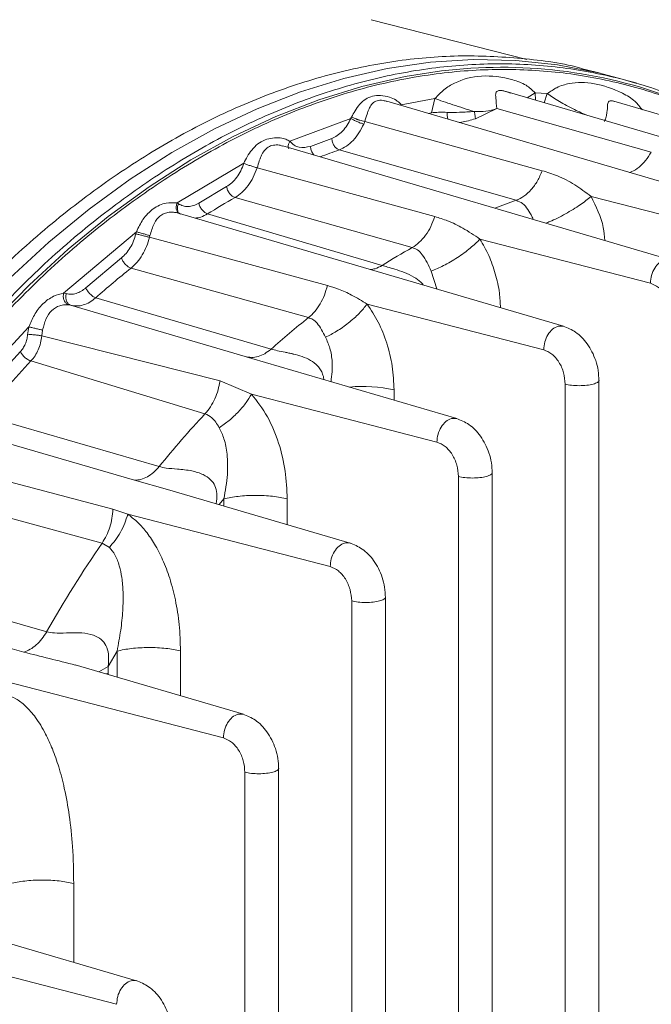
# Model space of a CAD drawing. Units: millimetres. Extents: x 0 to 420, y 0 to 297.
# Drawn here: x 90 to 92, y 33 to 37 of the extents above; entities that cross this region are included whole.
import ezdxf

# ---------------------------------------------------------------- set-up
doc = ezdxf.new("R2010")
doc.units = ezdxf.units.MM

msp = doc.modelspace()

# ---------------------------------------------------------------- linework, layer by layer
at = {"color": 7, "linetype": 'Continuous', "lineweight": 15}
for p, q in [((91.62564, 36.77547), (91.00648, 36.93346)), ((91.91585, 36.72121), (91.85647, 36.73561)), ((92.06246, 36.68041), (92.00357, 36.69771)), ((93.04426, 36.20712), (91.54273, 36.64802)), ((91.6582, 36.64268), (91.70649, 36.63993)), ((92.61999, 36.1539), (91.06937, 36.60921)), ((91.12263, 36.59876), (91.12588, 36.59506)), ((91.12588, 36.59506), (91.25981, 36.62019)), ((91.24615, 36.56367), (91.25981, 36.62019)), ((93.46852, 36.16987), (91.97143, 36.60947)), ((91.9723, 36.60922), (91.97239, 36.60918)), ((91.5053, 36.57999), (91.42074, 36.54016)), ((91.5053, 36.57999), (92.11974, 36.40713)), ((90.68316, 36.45032), (90.9256, 36.54136)), ((90.97691, 36.5188), (90.98077, 36.52853)), ((90.98077, 36.52853), (91.68617, 36.33341)), ((92.19573, 35.97979), (90.65536, 36.4321)), ((90.76489, 36.42995), (90.84977, 36.46177)), ((91.58229, 36.21579), (90.87934, 36.41635)), ((90.23517, 36.20544), (90.50022, 36.36284)), ((90.55329, 36.3449), (91.25923, 36.15121)), ((90.32136, 36.20471), (90.43174, 36.27025)), ((91.88049, 36.23115), (92.54062, 36.06037)), ((90.23517, 36.20544), (90.24067, 36.20213)), ((91.16971, 36.02802), (90.46555, 36.22676)), ((91.77146, 35.71521), (90.23614, 36.16604)), ((90.35629, 36.16189), (91.05009, 35.957)), ((89.78397, 35.8472), (90.07372, 36.09101)), ((90.07132, 36.0821), (90.07372, 36.09101)), ((90.1275, 36.07535), (90.12571, 36.06869)), ((90.12571, 36.06869), (90.83241, 35.87696)), ((91.43878, 36.06156), (92.11635, 35.88626)), ((89.87286, 35.86813), (90.01411, 35.98694)), ((90.75747, 35.74961), (90.05214, 35.94632)), ((89.78397, 35.8472), (89.79504, 35.845)), ((89.81227, 35.79898), (89.80397, 35.80063)), ((89.91232, 35.82872), (90.60867, 35.62447)), ((90.99065, 35.80316), (91.69209, 35.62168)), ((90.50538, 35.59545), (89.81227, 35.79897)), ((89.51998, 35.57654), (89.6464, 35.71244)), ((89.64132, 35.68158), (89.6464, 35.71244)), ((89.70095, 35.6997), (89.69714, 35.67659)), ((89.69714, 35.67659), (90.40592, 35.49801)), ((89.54764, 35.54363), (89.61235, 35.61434)), ((90.3461, 35.36724), (89.65446, 35.5775)), ((90.53166, 35.58774), (90.50915, 35.59435)), ((91.3472, 35.34827), (90.53166, 35.58774)), ((90.40592, 35.49801), (90.53115, 35.44533)), ((91.91163, 28.58258), (91.91163, 35.5005)), ((91.77754, 28.56747), (91.77753, 35.48513)), ((90.06626, 35.10307), (88.9572, 35.42706)), ((89.19848, 35.43805), (90.16394, 35.15771)), ((90.53115, 35.44533), (91.26783, 35.25474)), ((88.42849, 35.39811), (89.98029, 34.98789)), ((89.937, 34.85362), (88.38119, 35.2747)), ((91.35327, 28.70709), (91.35327, 35.11819)), ((91.48736, 28.72222), (91.48736, 35.13356)), ((90.92294, 34.8536), (90.19685, 35.06681)), ((89.9803, 34.98789), (90.03886, 34.96826)), ((88.17401, 34.94266), (89.71697, 34.50098)), ((90.03886, 34.96826), (90.84356, 34.76007)), ((89.62628, 34.42024), (88.09019, 34.8647)), ((89.96603, 34.83666), (89.93699, 34.85363)), ((88.26415, 34.63725), (90.4193, 34.07967)), ((91.0631, 28.98956), (91.0631, 34.63891)), ((90.92901, 28.97443), (90.92901, 34.62353)), ((89.96107, 34.36312), (89.99652, 34.42448)), ((90.49867, 34.17321), (89.8308, 34.36932)), ((89.96107, 34.36312), (89.962, 34.33736)), ((90.50474, 29.42749), (90.50474, 33.94312)), ((90.63884, 29.44262), (90.63884, 33.95849)), ((88.48, 33.41285), (89.99503, 33.02089)), ((90.07441, 33.11442), (89.44806, 33.29833))]:
    msp.add_line(p, q, dxfattribs=at)
at = {"color": 8, "linetype": 'Continuous', "lineweight": 15}
for p, q in [((91.6582, 36.64268), (91.62696, 36.62329)), ((91.6582, 36.64268), (91.65962, 36.6137)), ((91.69384, 36.60365), (91.70649, 36.63993)), ((91.23245, 36.56133), (91.24615, 36.56367)), ((91.26701, 35.86334), (91.24525, 35.93477)), ((91.09737, 35.46218), (91.09737, 35.42163)), ((90.19681, 35.06662), (90.06626, 35.10307)), ((90.40223, 35.0065), (90.42079, 35.02897)), ((90.42079, 35.00105), (90.42079, 35.02897)), ((90.67311, 35.02956), (90.67311, 34.92696)), ((89.99652, 34.32065), (89.99652, 34.42448)), ((90.24884, 34.42507), (90.24884, 34.24656)), ((89.96107, 34.36312), (89.9238, 34.34201)), ((89.962, 34.33736), (89.95252, 34.33358)), ((89.962, 34.33736), (89.962, 34.33079)), ((89.82458, 33.501), (89.82458, 33.18777))]:
    msp.add_line(p, q, dxfattribs=at)
at = {"color": 7, "linetype": 'Continuous', "lineweight": 15, "flags": 128}
msp.add_lwpolyline([(89.41955, 35.75192), (89.57039, 35.90593), (89.7259, 36.0488), (89.88556, 36.18001), (90.04878, 36.29911), (90.215, 36.40568), (90.38363, 36.49933), (90.55408, 36.57974), (90.72574, 36.64663), (90.89801, 36.69976), (91.07028, 36.73893), (91.24194, 36.76403), (91.41238, 36.77494), (91.58101, 36.77164), (91.74724, 36.75415), (91.91046, 36.72251), (92.00357, 36.69771)], dxfattribs=at)
at = {"color": 8, "linetype": 'Continuous', "lineweight": 15, "flags": 128}
msp.add_lwpolyline([(89.49764, 35.72569), (89.64786, 35.87887), (89.80272, 36.02097), (89.96169, 36.15147), (90.1242, 36.26993), (90.28969, 36.37593), (90.45756, 36.46909), (90.62724, 36.54909), (90.79813, 36.61565), (90.96962, 36.66852), (91.1411, 36.70753), (91.28548, 36.72958)], dxfattribs=at)
at = {"color": 7, "linetype": 'Continuous', "lineweight": 15}
for centre, radius, start, end in [((91.52551, 34.79861), 1.94583, 69.32848, 97.08594), ((91.90911, 33.67101), 2.93526, 119.45893, 121.93957), ((92.6011, 33.48051), 2.9221, 119.33075, 122.05865), ((92.26286, 33.17615), 3.54417, 128.59138, 131.54534), ((92.95326, 32.98778), 3.52834, 128.48636, 131.64406), ((92.68628, 32.73865), 4.15343, 136.88259, 138.84169), ((93.44396, 32.49008), 4.22787, 137.11531, 140.87858), ((94.03165, 32.05378), 4.96039, 145.63636, 150.4389)]:
    msp.add_arc(centre, radius, start, end, dxfattribs=at)
at = {"color": 8, "linetype": 'Continuous', "lineweight": 15}
for centre, radius, start, end in [((91.69545, 34.1115), 2.44506, 109.49814, 111.37585), ((92.38813, 33.91994), 2.43317, 109.34094, 111.45066), ((90.97225, 34.90339), 0.57263, 77.37849, 95.21273)]:
    msp.add_arc(centre, radius, start, end, dxfattribs=at)
at = {"color": 7, "linetype": 'Continuous', "lineweight": 15}
for points, knots in [([(89.36342, 35.76893), (89.4386, 35.84611), (89.58894, 36.00047), (89.82747, 36.20002), (90.07317, 36.37408), (90.32516, 36.51912), (90.58114, 36.63454), (90.83921, 36.71937), (91.09719, 36.77265), (91.35341, 36.79519), (91.60454, 36.78214), (91.77284, 36.76112), (91.85427, 36.73583), (91.85655, 36.73512)], [0, 0, 0, 0, 0.0997133, 0.1994267, 0.29914, 0.3988533, 0.4985667, 0.59828, 0.6979933, 0.7977066, 0.89742, 0.9971333, 1, 1, 1, 1]), ([(89.50258, 35.75829), (89.57075, 35.82818), (89.71414, 35.97519), (89.9454, 36.16821), (90.19109, 36.34241), (90.44311, 36.48745), (90.69913, 36.60292), (90.95722, 36.6877), (91.2153, 36.7412), (91.47132, 36.76292), (91.72333, 36.75289), (91.96906, 36.71046), (92.20762, 36.6387), (92.35798, 36.56487), (92.43316, 36.52796)], [0, 0, 0, 0, 0.0761279, 0.1601163, 0.2441046, 0.328093, 0.4120814, 0.4960698, 0.5800581, 0.6640465, 0.7480349, 0.8320233, 0.9160116, 1, 1, 1, 1]), ([(92.44579, 36.5066), (92.37093, 36.54335), (92.22122, 36.61686), (91.98368, 36.68832), (91.73901, 36.73056), (91.48807, 36.74055), (91.23315, 36.71892), (90.97617, 36.66565), (90.7192, 36.58123), (90.46428, 36.46626), (90.21334, 36.32182), (89.96867, 36.14847), (89.73113, 35.94973), (89.58142, 35.796), (89.50656, 35.71914)], [0, 0, 0, 0, 0.08333333, 0.16666667, 0.25, 0.33333334, 0.41666667, 0.5, 0.58333334, 0.66666667, 0.75, 0.83333334, 0.91666667, 1, 1, 1, 1]), ([(91.25981, 36.62019), (91.27175, 36.63248), (91.29792, 36.65942), (91.35625, 36.69322), (91.44096, 36.71691), (91.54548, 36.70389), (91.62151, 36.67769), (91.64671, 36.65365), (91.6582, 36.64268)], [0, 0, 0, 0, 0.1012864, 0.2220181, 0.5000521, 0.7780854, 0.898817, 1, 1, 1, 1]), ([(91.70649, 36.63993), (91.71909, 36.64844), (91.74906, 36.66869), (91.80846, 36.68506), (91.89188, 36.68543), (91.98588, 36.65348), (92.05338, 36.61449), (92.07507, 36.58644), (92.08421, 36.57463)], [0, 0, 0, 0, 0.0997068, 0.2372628, 0.504273, 0.7753035, 0.9053768, 1, 1, 1, 1]), ([(90.92865, 36.54673), (90.93317, 36.55511), (90.94348, 36.57425), (90.96117, 36.59871), (90.98332, 36.61861), (91.01136, 36.63055), (91.04442, 36.63345), (91.07727, 36.62756), (91.10505, 36.61583), (91.11726, 36.60397), (91.12263, 36.59876)], [0, 0, 0, 0, 0.0998677, 0.2282749, 0.37466995, 0.5103001, 0.64764665, 0.79048826, 0.90782603, 1, 1, 1, 1]), ([(91.56032, 36.64146), (91.55911, 36.64209), (91.55345, 36.64502), (91.54743, 36.64664), (91.54269, 36.64791)], [0, 0, 0, 0, 0.21384, 1, 1, 1, 1]), ([(90.9256, 36.54136), (90.92579, 36.54167), (90.92631, 36.54251), (90.92716, 36.544), (90.92793, 36.54537), (90.92843, 36.5463), (90.92859, 36.54662), (90.92865, 36.54673)], [0, 0, 0, 0, 0.1744459, 0.4817656, 0.830662, 0.9377712, 1, 1, 1, 1]), ([(90.98078, 36.52852), (90.97748, 36.52928), (90.97163, 36.53061), (90.96283, 36.53325), (90.9574, 36.53504), (90.95483, 36.53593), (90.95414, 36.53617), (90.95395, 36.53624), (90.95393, 36.53624), (90.95393, 36.53624), (90.95393, 36.53624), (90.95393, 36.53625), (90.95392, 36.53625), (90.95391, 36.53625), (90.9539, 36.53626), (90.95386, 36.53627), (90.95379, 36.53629), (90.95365, 36.53634), (90.95338, 36.53643), (90.95282, 36.53662), (90.95172, 36.53701), (90.94953, 36.53779), (90.94527, 36.53936), (90.93737, 36.54248), (90.93209, 36.54506), (90.92865, 36.54673)], [0, 0, 0, 0, 0.206089, 0.3646342, 0.4636821, 0.4896099, 0.4986355, 0.4996585, 0.4996666, 0.4996747, 0.4996908, 0.4997231, 0.4997878, 0.499917, 0.5001756, 0.5006927, 0.5017268, 0.5037951, 0.5079313, 0.5162025, 0.5327374, 0.5657577, 0.6314472, 0.7602593, 1, 1, 1, 1]), ([(91.30872, 36.56531), (91.297, 36.56558), (91.27403, 36.56611), (91.25531, 36.56447), (91.24615, 36.56367)], [0, 0, 0, 0, 0.5106705, 1, 1, 1, 1]), ([(91.41659, 36.56843), (91.39694, 36.56724), (91.36022, 36.56502), (91.32507, 36.56522), (91.30872, 36.56531)], [0, 0, 0, 0, 0.5350401, 1, 1, 1, 1]), ([(91.5053, 36.58), (91.49117, 36.57573), (91.46304, 36.56721), (91.43203, 36.56802), (91.41659, 36.56843)], [0, 0, 0, 0, 0.5019004, 1, 1, 1, 1]), ([(91.42074, 36.54017), (91.42067, 36.54179), (91.42052, 36.54513), (91.41969, 36.55187), (91.41841, 36.55973), (91.4172, 36.56552), (91.41659, 36.56843)], [0, 0, 0, 0, 0.2344803, 0.4828021, 0.7400258, 1, 1, 1, 1]), ([(90.84977, 36.46177), (90.85716, 36.46504), (90.87219, 36.47168), (90.89317, 36.49013), (90.91187, 36.51333), (90.92108, 36.53213), (90.9256, 36.54136)], [0, 0, 0, 0, 0.2461973, 0.50044982, 0.75474759, 1, 1, 1, 1]), ([(90.97691, 36.5188), (90.97097, 36.50676), (90.95907, 36.48264), (90.93519, 36.45295), (90.90835, 36.4293), (90.88902, 36.42067), (90.87934, 36.41634)], [0, 0, 0, 0, 0.2489462, 0.498593, 0.7489433, 1, 1, 1, 1]), ([(90.97691, 36.5188), (90.97281, 36.52005), (90.96464, 36.52254), (90.94996, 36.52854), (90.9359, 36.5352), (90.92903, 36.53931), (90.9256, 36.54136)], [0, 0, 0, 0, 0.25224177, 0.50298915, 0.752242, 1, 1, 1, 1]), ([(90.50022, 36.36284), (90.50472, 36.37173), (90.51467, 36.39135), (90.53255, 36.41771), (90.55541, 36.4407), (90.59208, 36.46158), (90.63298, 36.46665), (90.66684, 36.45973), (90.67809, 36.45324), (90.68316, 36.45032)], [0, 0, 0, 0, 0.108806, 0.2402894, 0.3906809, 0.5373354, 0.8112836, 0.9149675, 1, 1, 1, 1]), ([(90.68316, 36.45032), (90.68859, 36.4449), (90.69963, 36.43388), (90.72675, 36.42175), (90.7497, 36.42669), (90.76489, 36.42995)], [0, 0, 0, 0, 0.2466288, 0.5014048, 1, 1, 1, 1]), ([(90.43174, 36.27025), (90.43889, 36.27494), (90.45343, 36.2845), (90.47265, 36.30652), (90.4892, 36.33274), (90.49654, 36.3528), (90.50022, 36.36284)], [0, 0, 0, 0, 0.2451674, 0.4994038, 0.7493448, 1, 1, 1, 1]), ([(90.50022, 36.36284), (90.50377, 36.3614), (90.51095, 36.35849), (90.52549, 36.35334), (90.53794, 36.34931), (90.54723, 36.34654), (90.55126, 36.34545), (90.55329, 36.3449)], [0, 0, 0, 0, 0.2420608, 0.4891938, 0.7414036, 0.8700544, 1, 1, 1, 1]), ([(90.55328, 36.3449), (90.54852, 36.33212), (90.53901, 36.30657), (90.51797, 36.27326), (90.49339, 36.24516), (90.47483, 36.23289), (90.46555, 36.22676)], [0, 0, 0, 0, 0.2502726, 0.5003615, 0.7502697, 1, 1, 1, 1]), ([(91.68617, 36.33341), (91.70651, 36.32689), (91.75118, 36.31257), (91.81463, 36.28026), (91.85888, 36.24727), (91.88049, 36.23115)], [0, 0, 0, 0, 0.299565, 0.6578429, 1, 1, 1, 1]), ([(90.07372, 36.09101), (90.08188, 36.10782), (90.09982, 36.14472), (90.13824, 36.18463), (90.18934, 36.20822), (90.22083, 36.20631), (90.23517, 36.20544)], [0, 0, 0, 0, 0.22768483, 0.49991731, 0.77213242, 1, 1, 1, 1]), ([(90.24067, 36.20213), (90.24664, 36.19887), (90.25875, 36.19227), (90.27939, 36.1902), (90.3007, 36.19361), (90.31454, 36.20104), (90.32136, 36.20471)], [0, 0, 0, 0, 0.2464531, 0.4999969, 0.7535431, 1, 1, 1, 1]), ([(90.23595, 36.16544), (90.23407, 36.16628), (90.23065, 36.1678), (90.22645, 36.16786), (90.22455, 36.16789)], [0, 0, 0, 0, 0.5496201, 1, 1, 1, 1]), ([(90.23821, 36.16821), (90.23845, 36.16776), (90.24056, 36.16374), (90.24474, 36.16231), (90.24844, 36.16104)], [0, 0, 0, 0, 0.1116395, 1, 1, 1, 1]), ([(91.25923, 36.15121), (91.27637, 36.14585), (91.31451, 36.13392), (91.37355, 36.10572), (91.41609, 36.07692), (91.43878, 36.06156)], [0, 0, 0, 0, 0.2758496, 0.6138546, 1, 1, 1, 1]), ([(90.01411, 35.98694), (90.02042, 35.99258), (90.03324, 36.00404), (90.04953, 36.02728), (90.06299, 36.05352), (90.06857, 36.07266), (90.07132, 36.0821)], [0, 0, 0, 0, 0.246456, 0.5000028, 0.7535482, 1, 1, 1, 1]), ([(90.12571, 36.06869), (90.1216, 36.06977), (90.11338, 36.07193), (90.09804, 36.07577), (90.08291, 36.07944), (90.07518, 36.08121), (90.07132, 36.0821)], [0, 0, 0, 0, 0.25, 0.5, 0.75, 1, 1, 1, 1]), ([(90.1275, 36.07535), (90.12359, 36.07642), (90.11758, 36.07806), (90.10783, 36.08083), (90.10004, 36.08308), (90.09232, 36.08534), (90.08287, 36.08816), (90.07732, 36.08989), (90.07372, 36.09101)], [0, 0, 0, 0, 0.2396952, 0.3685127, 0.4999978, 0.6314833, 0.7603017, 1, 1, 1, 1]), ([(90.12571, 36.06869), (90.12209, 36.05639), (90.11486, 36.03178), (90.09762, 35.9982), (90.0768, 35.96847), (90.06036, 35.9537), (90.05214, 35.94632)], [0, 0, 0, 0, 0.2500827, 0.5001086, 0.7500802, 1, 1, 1, 1]), ([(91.43878, 36.06156), (91.42679, 36.04966), (91.40221, 36.02528), (91.35011, 35.98776), (91.29474, 35.95522), (91.26132, 35.94141), (91.24525, 35.93477)], [0, 0, 0, 0, 0.2475144, 0.5072684, 0.7630435, 1, 1, 1, 1]), ([(91.24525, 35.93477), (91.23972, 35.94622), (91.22811, 35.97033), (91.21179, 35.99863), (91.19263, 36.01912), (91.17686, 36.02524), (91.16971, 36.02802)], [0, 0, 0, 0, 0.2666686, 0.5610084, 0.8006994, 1, 1, 1, 1]), ([(92.11635, 35.88626), (92.12747, 35.88168), (92.14986, 35.87246), (92.17822, 35.83865), (92.19798, 35.79556), (92.20053, 35.76492), (92.2018, 35.74971)], [0, 0, 0, 0, 0.2482545, 0.5000883, 0.7518554, 1, 1, 1, 1]), ([(89.6464, 35.71244), (89.65315, 35.72867), (89.66764, 35.76353), (89.69997, 35.80574), (89.74214, 35.83651), (89.77068, 35.84381), (89.78397, 35.8472)], [0, 0, 0, 0, 0.2326969, 0.4999349, 0.7672024, 1, 1, 1, 1]), ([(89.78397, 35.8472), (89.78338, 35.84202), (89.78219, 35.83166), (89.78603, 35.8171), (89.79339, 35.80556), (89.80044, 35.80228), (89.80397, 35.80063)], [0, 0, 0, 0, 0.25, 0.5, 0.75, 1, 1, 1, 1]), ([(89.79504, 35.845), (89.80129, 35.8438), (89.81394, 35.84136), (89.83413, 35.84495), (89.85425, 35.85335), (89.86671, 35.86325), (89.87286, 35.86813)], [0, 0, 0, 0, 0.2467406, 0.5000012, 0.7532625, 1, 1, 1, 1]), ([(89.91232, 35.82872), (89.90847, 35.83024), (89.90076, 35.83328), (89.88888, 35.84316), (89.87865, 35.85537), (89.87479, 35.86388), (89.87286, 35.86813)], [0, 0, 0, 0, 0.25000006, 0.50000012, 0.75000019, 1, 1, 1, 1]), ([(90.83241, 35.87696), (90.84726, 35.87242), (90.87994, 35.86242), (90.93222, 35.83892), (90.97, 35.8158), (90.99065, 35.80316)], [0, 0, 0, 0, 0.2741074, 0.6032462, 1, 1, 1, 1]), ([(89.80397, 35.80063), (89.79876, 35.80091), (89.78769, 35.80151), (89.76321, 35.7963), (89.73412, 35.77945), (89.71575, 35.74996), (89.70639, 35.72222), (89.70277, 35.70725), (89.70095, 35.6997)], [0, 0, 0, 0, 0.1193487, 0.2538661, 0.5000038, 0.7461411, 0.8720879, 1, 1, 1, 1]), ([(89.91232, 35.82872), (89.90427, 35.82235), (89.88821, 35.80965), (89.86248, 35.79894), (89.83668, 35.79433), (89.82043, 35.79742), (89.81227, 35.79897)], [0, 0, 0, 0, 0.2507689, 0.500135, 0.7492713, 1, 1, 1, 1]), ([(90.99065, 35.80316), (90.98068, 35.79081), (90.96047, 35.7658), (90.9171, 35.72789), (90.87023, 35.69458), (90.83995, 35.67904), (90.82537, 35.67157)], [0, 0, 0, 0, 0.2527242, 0.5122252, 0.7651471, 1, 1, 1, 1]), ([(90.99065, 35.80316), (91.0059, 35.78004), (91.03712, 35.73274), (91.07047, 35.64791), (91.09313, 35.55583), (91.09595, 35.49364), (91.09737, 35.46218)], [0, 0, 0, 0, 0.23555988, 0.48214964, 0.73797224, 1, 1, 1, 1]), ([(90.82537, 35.67157), (90.81496, 35.69193), (90.8006, 35.72003), (90.77628, 35.7426), (90.7634, 35.7474), (90.75747, 35.74961)], [0, 0, 0, 0, 0.5867128, 0.8096142, 1, 1, 1, 1]), ([(91.91162, 35.49879), (91.91102, 35.51241), (91.90984, 35.53908), (91.89672, 35.59061), (91.8685, 35.64632), (91.8224, 35.69456), (91.78665, 35.70891), (91.76968, 35.71573)], [0, 0, 0, 0, 0.1458473, 0.2855791, 0.5462918, 0.784651, 1, 1, 1, 1]), ([(89.61235, 35.61434), (89.61605, 35.61873), (89.62355, 35.62766), (89.63226, 35.64451), (89.63869, 35.6628), (89.64045, 35.67538), (89.64132, 35.68158)], [0, 0, 0, 0, 0.2459763, 0.4999949, 0.7540167, 1, 1, 1, 1]), ([(89.69714, 35.67659), (89.69592, 35.66729), (89.69349, 35.6487), (89.68411, 35.62188), (89.6713, 35.59719), (89.66007, 35.58407), (89.65446, 35.5775)], [0, 0, 0, 0, 0.2500112, 0.5000091, 0.7500024, 1, 1, 1, 1]), ([(91.69209, 35.62168), (91.70321, 35.61711), (91.7256, 35.60789), (91.75396, 35.57408), (91.77371, 35.53098), (91.77627, 35.50034), (91.77753, 35.48513)], [0, 0, 0, 0, 0.2482545, 0.5000883, 0.7518554, 1, 1, 1, 1]), ([(90.40592, 35.49801), (90.40367, 35.48611), (90.39908, 35.46186), (90.38574, 35.42675), (90.36825, 35.39391), (90.35346, 35.37611), (90.3461, 35.36724)], [0, 0, 0, 0, 0.24219793, 0.49313867, 0.74762332, 1, 1, 1, 1]), ([(90.40258, 35.31228), (90.416, 35.32149), (90.4429, 35.33997), (90.47987, 35.37493), (90.51075, 35.41105), (90.52451, 35.43417), (90.53115, 35.44533)], [0, 0, 0, 0, 0.2576727, 0.5165458, 0.7666814, 1, 1, 1, 1]), ([(90.53115, 35.44533), (90.55332, 35.41668), (90.59752, 35.35957), (90.64125, 35.252), (90.66843, 35.14023), (90.67155, 35.06637), (90.67311, 35.02956)], [0, 0, 0, 0, 0.2531281, 0.5045852, 0.7530716, 1, 1, 1, 1]), ([(90.40258, 35.31228), (90.39372, 35.32713), (90.37867, 35.35236), (90.35559, 35.36291), (90.3461, 35.36724)], [0, 0, 0, 0, 0.588713, 1, 1, 1, 1]), ([(91.48736, 35.13184), (91.48676, 35.14547), (91.48558, 35.17214), (91.47245, 35.22367), (91.44423, 35.27938), (91.39814, 35.32762), (91.36239, 35.34197), (91.34542, 35.34878)], [0, 0, 0, 0, 0.1458473, 0.2855791, 0.5462918, 0.784651, 1, 1, 1, 1]), ([(90.42079, 35.02897), (90.42673, 35.06138), (90.4376, 35.12065), (90.43603, 35.20199), (90.42492, 35.26604), (90.4095, 35.29795), (90.40258, 35.31228)], [0, 0, 0, 0, 0.3302816, 0.6041355, 0.8222394, 1, 1, 1, 1]), ([(91.26783, 35.25474), (91.27894, 35.25017), (91.30133, 35.24095), (91.32969, 35.20713), (91.34945, 35.16404), (91.352, 35.1334), (91.35327, 35.11819)], [0, 0, 0, 0, 0.2482545, 0.5000883, 0.7518554, 1, 1, 1, 1]), ([(90.16394, 35.15771), (90.17312, 35.15562), (90.19435, 35.15077), (90.2403, 35.14775), (90.29083, 35.14241), (90.33667, 35.12919), (90.36852, 35.10825), (90.38739, 35.08163), (90.39601, 35.04773), (90.39276, 35.02326), (90.39092, 35.00945)], [0, 0, 0, 0, 0.1072008, 0.2480824, 0.4257615, 0.573056, 0.6827913, 0.775162, 0.8731347, 1, 1, 1, 1]), ([(90.03886, 34.96826), (90.0354, 34.95625), (90.02854, 34.93239), (90.01096, 34.89684), (89.99011, 34.86417), (89.97389, 34.84564), (89.96603, 34.83666)], [0, 0, 0, 0, 0.2616207, 0.519302, 0.7669977, 1, 1, 1, 1]), ([(90.03886, 34.96826), (90.05122, 34.95908), (90.07688, 34.94002), (90.113, 34.89951), (90.14779, 34.84867), (90.17994, 34.78592), (90.20818, 34.71113), (90.2306, 34.62439), (90.24593, 34.52705), (90.24784, 34.45998), (90.24884, 34.42507)], [0, 0, 0, 0, 0.087544, 0.1816421, 0.2845324, 0.3985498, 0.5259142, 0.6685085, 0.8274507, 1, 1, 1, 1]), ([(89.99652, 34.42448), (90.00183, 34.45201), (90.0121, 34.50534), (90.02024, 34.58426), (90.02167, 34.65442), (90.01683, 34.71423), (90.0066, 34.76403), (89.99114, 34.80694), (89.97397, 34.82725), (89.96603, 34.83666)], [0, 0, 0, 0, 0.1908178, 0.3696157, 0.5389464, 0.6701699, 0.7839712, 0.8999782, 1, 1, 1, 1]), ([(91.06309, 34.63715), (91.06249, 34.65079), (91.06132, 34.67749), (91.04822, 34.72899), (91.02004, 34.78466), (90.97391, 34.83294), (90.93812, 34.8473), (90.92113, 34.85412)], [0, 0, 0, 0, 0.1458705, 0.2855147, 0.5460949, 0.784502, 1, 1, 1, 1]), ([(90.92901, 34.62353), (90.92771, 34.6389), (90.92513, 34.66963), (90.9053, 34.7126), (90.87706, 34.74628), (90.85471, 34.75548), (90.84356, 34.76007)], [0, 0, 0, 0, 0.2507049, 0.5010935, 0.7509164, 1, 1, 1, 1]), ([(89.71696, 34.50099), (89.7268, 34.4991), (89.74987, 34.49466), (89.79907, 34.49723), (89.8523, 34.49851), (89.90041, 34.49066), (89.93401, 34.47275), (89.9551, 34.44617), (89.96558, 34.40847), (89.96272, 34.3797), (89.96107, 34.36312)], [0, 0, 0, 0, 0.1062539, 0.2489449, 0.4240449, 0.5603868, 0.661749, 0.7521947, 0.8572845, 1, 1, 1, 1]), ([(89.55596, 34.2517), (89.56882, 34.24706), (89.59555, 34.23744), (89.62806, 34.21169), (89.65371, 34.18495), (89.67396, 34.15942), (89.69396, 34.12934), (89.71699, 34.08809), (89.74184, 34.03303), (89.76702, 33.96067), (89.79, 33.87219), (89.80874, 33.76627), (89.82215, 33.63945), (89.82372, 33.54986), (89.82458, 33.501)], [0, 0, 0, 0, 0.0612576, 0.1272495, 0.1643899, 0.202954, 0.2475705, 0.294387, 0.3696142, 0.4567468, 0.5571895, 0.6825812, 0.8269226, 1, 1, 1, 1]), ([(90.63883, 33.95678), (90.63823, 33.9704), (90.63705, 33.99707), (90.62393, 34.0486), (90.5957, 34.10431), (90.54961, 34.15255), (90.51386, 34.1669), (90.49689, 34.17372)], [0, 0, 0, 0, 0.14584735, 0.28557912, 0.54629184, 0.78465096, 1, 1, 1, 1]), ([(90.50474, 33.94312), (90.50347, 33.95833), (90.50092, 33.98897), (90.48116, 34.03207), (90.45281, 34.06588), (90.43041, 34.0751), (90.4193, 34.07967)], [0, 0, 0, 0, 0.2481455, 0.4999134, 0.751748, 1, 1, 1, 1]), ([(90.21457, 32.89799), (90.21397, 32.91161), (90.21279, 32.93828), (90.19966, 32.98981), (90.17144, 33.04552), (90.12534, 33.09376), (90.0896, 33.10811), (90.07263, 33.11493)], [0, 0, 0, 0, 0.1458473, 0.2855791, 0.5462918, 0.784651, 1, 1, 1, 1])]:
    msp.add_open_spline(points, degree=3, knots=knots, dxfattribs=at)
at = {"color": 8, "linetype": 'Continuous', "lineweight": 15}
for points, knots in [([(91.54269, 36.64791), (91.54182, 36.64821), (91.5365, 36.65001), (91.52773, 36.65172), (91.51755, 36.65261), (91.51009, 36.65147), (91.50474, 36.64828), (91.50025, 36.63965), (91.50227, 36.62068), (91.50418, 36.59499), (91.5053, 36.58)], [0, 0, 0, 0, 0.0157719, 0.0967746, 0.1606599, 0.2242063, 0.2965394, 0.3891429, 0.6437549, 1, 1, 1, 1]), ([(91.86811, 36.55248), (91.85017, 36.56006), (91.81134, 36.57649), (91.75153, 36.60866), (91.72151, 36.62951), (91.70649, 36.63993)], [0, 0, 0, 0, 0.3001891, 0.6500945, 1, 1, 1, 1]), ([(91.06911, 36.6083), (91.06421, 36.60992), (91.05048, 36.61445), (91.02842, 36.61291), (91.01021, 36.60204), (91.00087, 36.58656), (90.99461, 36.57126), (90.9888, 36.554), (90.98399, 36.53872), (90.98078, 36.52852)], [0, 0, 0, 0, 0.0970271, 0.2718812, 0.4467421, 0.6277126, 0.7201328, 0.8132138, 1, 1, 1, 1]), ([(91.97271, 36.60876), (91.97018, 36.60956), (91.96286, 36.61189), (91.95477, 36.61138), (91.94726, 36.60614), (91.94561, 36.5919), (91.94494, 36.57094), (91.94125, 36.55108), (91.93746, 36.5388), (91.93465, 36.53248), (91.9333, 36.52944)], [0, 0, 0, 0, 0.0519526, 0.1503302, 0.2576882, 0.5033356, 0.759201, 0.8817701, 0.9432063, 1, 1, 1, 1]), ([(91.30872, 36.56531), (91.30867, 36.56048), (91.30855, 36.55087), (91.31032, 36.54241), (91.31119, 36.5382)], [0, 0, 0, 0, 0.5026083, 1, 1, 1, 1]), ([(91.42074, 36.54016), (91.40206, 36.53436), (91.38019, 36.52756), (91.35928, 36.52531), (91.35623, 36.52498)], [0, 0, 0, 0, 0.8540537, 1, 1, 1, 1]), ([(90.65496, 36.43091), (90.65184, 36.43226), (90.64572, 36.4349), (90.63479, 36.43572), (90.61985, 36.43573), (90.60102, 36.43091), (90.58394, 36.41754), (90.57352, 36.40119), (90.56844, 36.38949), (90.56677, 36.38525), (90.56677, 36.38525), (90.56677, 36.38525), (90.56677, 36.38524), (90.56676, 36.38523), (90.56676, 36.38522), (90.56674, 36.38519), (90.56672, 36.38512), (90.56667, 36.38499), (90.56657, 36.38474), (90.56637, 36.38422), (90.56598, 36.38322), (90.56523, 36.38125), (90.56387, 36.37755), (90.55982, 36.36582), (90.5562, 36.35424), (90.55329, 36.3449)], [0, 0, 0, 0, 0.065992, 0.1296082, 0.208357, 0.360326, 0.5138754, 0.672511, 0.7568454, 0.7568483, 0.756854, 0.7568655, 0.7568885, 0.7569344, 0.7570261, 0.7572096, 0.7575763, 0.7583087, 0.7597695, 0.7626745, 0.7684191, 0.7796464, 0.8010543, 0.839693, 1, 1, 1, 1]), ([(90.68316, 36.45032), (90.68111, 36.4463), (90.67691, 36.43811), (90.67584, 36.42722), (90.67852, 36.42238), (90.67956, 36.42051)], [0, 0, 0, 0, 0.3718289, 0.7578918, 1, 1, 1, 1]), ([(90.78023, 36.39543), (90.77837, 36.39731), (90.7732, 36.40254), (90.76721, 36.41511), (90.76566, 36.42501), (90.76489, 36.42995)], [0, 0, 0, 0, 0.2190558, 0.6095279, 1, 1, 1, 1]), ([(92.11974, 36.40713), (92.11253, 36.39565), (92.09812, 36.37269), (92.07118, 36.34695), (92.04851, 36.3311), (92.03516, 36.32755), (92.03171, 36.32664)], [0, 0, 0, 0, 0.2987036, 0.59740719, 0.89611079, 1, 1, 1, 1]), ([(91.88049, 36.23115), (91.86679, 36.22004), (91.83841, 36.19703), (91.77918, 36.16133), (91.72959, 36.13574), (91.70577, 36.12712), (91.70049, 36.12521)], [0, 0, 0, 0, 0.2905127, 0.6017982, 0.9116583, 1, 1, 1, 1]), ([(91.88049, 36.23115), (91.90047, 36.19077), (91.92823, 36.13465), (91.93399, 36.07337), (91.9356, 36.05617)], [0, 0, 0, 0, 0.7193628, 1, 1, 1, 1]), ([(90.23517, 36.20544), (90.23373, 36.20057), (90.23084, 36.19082), (90.23209, 36.17716), (90.23626, 36.17106), (90.23821, 36.16821)], [0, 0, 0, 0, 0.3479071, 0.6958141, 1, 1, 1, 1]), ([(90.24433, 36.16363), (90.24393, 36.16387), (90.24034, 36.16595), (90.23708, 36.17442), (90.23568, 36.18769), (90.23901, 36.19731), (90.24067, 36.20213)], [0, 0, 0, 0, 0.0399371, 0.359958, 0.679979, 1, 1, 1, 1]), ([(91.65058, 36.13986), (91.64907, 36.14295), (91.64152, 36.15839), (91.62985, 36.18024), (91.61008, 36.20426), (91.59142, 36.212), (91.58229, 36.21579)], [0, 0, 0, 0, 0.0799416, 0.3996567, 0.7059416, 1, 1, 1, 1]), ([(90.22455, 36.16789), (90.21951, 36.16847), (90.20772, 36.16983), (90.1885, 36.16591), (90.16973, 36.15668), (90.15458, 36.14196), (90.14328, 36.1229), (90.13474, 36.10041), (90.12993, 36.08375), (90.1275, 36.07535)], [0, 0, 0, 0, 0.1102015, 0.2579145, 0.4036781, 0.5494413, 0.6971455, 0.8473362, 1, 1, 1, 1]), ([(90.35629, 36.16188), (90.34736, 36.15696), (90.33102, 36.14796), (90.31448, 36.14609), (90.30698, 36.14524)], [0, 0, 0, 0, 0.5466275, 1, 1, 1, 1]), ([(91.43878, 36.06156), (91.451, 36.04019), (91.47566, 35.99707), (91.5013, 35.92387), (91.51743, 35.85331), (91.51945, 35.80842), (91.52033, 35.78895)], [0, 0, 0, 0, 0.26067858, 0.52617788, 0.79457156, 1, 1, 1, 1]), ([(91.05009, 35.957), (91.0408, 35.95186), (91.02515, 35.9432), (91.00941, 35.94154), (91.00301, 35.94086)], [0, 0, 0, 0, 0.5932226, 1, 1, 1, 1]), ([(91.05009, 35.957), (91.05711, 35.95494), (91.0722, 35.95051), (91.11544, 35.93815), (91.16273, 35.92057), (91.20003, 35.89586), (91.2105, 35.88295), (91.21371, 35.87899)], [0, 0, 0, 0, 0.1454333, 0.3125054, 0.7415832, 0.9206293, 1, 1, 1, 1]), ([(92.11635, 35.88626), (92.11722, 35.89672), (92.11894, 35.91765), (92.13223, 35.9473), (92.15115, 35.96959), (92.17384, 35.98241), (92.18829, 35.98066), (92.19548, 35.97979)], [0, 0, 0, 0, 0.2004597, 0.4009195, 0.6013792, 0.801839, 1, 1, 1, 1]), ([(91.69209, 35.62168), (91.69295, 35.63215), (91.69468, 35.65308), (91.70797, 35.68272), (91.72689, 35.70501), (91.74957, 35.71783), (91.76403, 35.71608), (91.77122, 35.71521)], [0, 0, 0, 0, 0.2004597, 0.4009195, 0.6013792, 0.8018389, 1, 1, 1, 1]), ([(90.84702, 35.49514), (90.85006, 35.52147), (90.85526, 35.56658), (90.84421, 35.62696), (90.83142, 35.65725), (90.82537, 35.67157)], [0, 0, 0, 0, 0.4250279, 0.728157, 1, 1, 1, 1]), ([(90.60867, 35.62447), (90.6168, 35.62235), (90.6334, 35.61801), (90.65865, 35.61318), (90.67702, 35.60943), (90.68652, 35.60735), (90.69186, 35.60611), (90.69469, 35.60544), (90.69613, 35.60509), (90.69687, 35.60491), (90.69724, 35.60483), (90.69742, 35.60478), (90.69751, 35.60476), (90.69756, 35.60475), (90.69758, 35.60474), (90.6976, 35.60474), (90.6976, 35.60474), (90.6976, 35.60474), (90.69761, 35.60474), (90.70918, 35.60191), (90.73248, 35.59532), (90.76594, 35.58097), (90.79077, 35.56228), (90.80598, 35.54268), (90.81407, 35.52506), (90.81789, 35.51173), (90.81791, 35.50429), (90.81791, 35.50369)], [0, 0, 0, 0, 0.1177588, 0.2406722, 0.2982911, 0.3323286, 0.3506571, 0.3601489, 0.3649767, 0.3674111, 0.3686334, 0.3692459, 0.3695524, 0.3697057, 0.3697824, 0.3698208, 0.36984, 0.3698496, 0.3698544, 0.3698567, 0.5037433, 0.6398818, 0.7757604, 0.8482111, 0.9166951, 0.9933406, 1, 1, 1, 1]), ([(91.77753, 35.48513), (91.78571, 35.48345), (91.80205, 35.48009), (91.83333, 35.47867), (91.86379, 35.48033), (91.89012, 35.48502), (91.90645, 35.49195), (91.9135, 35.49758), (91.91154, 35.50032), (91.9115, 35.50038)], [0, 0, 0, 0, 0.166044, 0.3320879, 0.4981319, 0.6641758, 0.8302198, 0.9962637, 1, 1, 1, 1]), ([(91.26783, 35.25474), (91.26869, 35.26521), (91.27041, 35.28614), (91.2837, 35.31578), (91.30263, 35.33807), (91.32531, 35.35089), (91.33977, 35.34914), (91.34695, 35.34827)], [0, 0, 0, 0, 0.2004597, 0.4009195, 0.6013792, 0.8018389, 1, 1, 1, 1]), ([(91.35327, 35.11819), (91.36144, 35.11651), (91.37779, 35.11314), (91.40906, 35.11173), (91.43953, 35.11338), (91.46585, 35.11808), (91.48219, 35.125), (91.48924, 35.13064), (91.48728, 35.13338), (91.48723, 35.13344)], [0, 0, 0, 0, 0.16604395, 0.3320879, 0.49813185, 0.66417581, 0.83021976, 0.99626371, 1, 1, 1, 1]), ([(90.84356, 34.76007), (90.84442, 34.77054), (90.84615, 34.79147), (90.85944, 34.82111), (90.87836, 34.8434), (90.90103, 34.85622), (90.91548, 34.85447), (90.92266, 34.85361)], [0, 0, 0, 0, 0.2004971, 0.4009942, 0.6014914, 0.8019885, 1, 1, 1, 1]), ([(90.92901, 34.62353), (90.93718, 34.62184), (90.95353, 34.61848), (90.9848, 34.61707), (91.01526, 34.61872), (91.04159, 34.62341), (91.05792, 34.63034), (91.06497, 34.63596), (91.06302, 34.6387), (91.06299, 34.63875)], [0, 0, 0, 0, 0.1661201, 0.3322402, 0.4983603, 0.6644804, 0.8306005, 0.9967206, 1, 1, 1, 1]), ([(89.83076, 34.36911), (89.79592, 34.37783), (89.7223, 34.39627), (89.65941, 34.41197), (89.62628, 34.42024)], [0, 0, 0, 0, 0.4731746, 1, 1, 1, 1]), ([(90.4193, 34.07967), (90.42016, 34.09014), (90.42188, 34.11107), (90.43517, 34.14071), (90.4541, 34.163), (90.47678, 34.17582), (90.49124, 34.17407), (90.49842, 34.1732)], [0, 0, 0, 0, 0.2004583, 0.4009165, 0.6013748, 0.801833, 1, 1, 1, 1]), ([(90.50474, 33.94312), (90.51292, 33.94144), (90.52926, 33.93808), (90.56053, 33.93666), (90.591, 33.93832), (90.61733, 33.94301), (90.63366, 33.94994), (90.64071, 33.95557), (90.63875, 33.95831), (90.63871, 33.95837)], [0, 0, 0, 0, 0.1660439, 0.3320879, 0.4981318, 0.6641757, 0.8302197, 0.9962636, 1, 1, 1, 1]), ([(89.99503, 33.02089), (89.9959, 33.03135), (89.99762, 33.05228), (90.01091, 33.08192), (90.02983, 33.10421), (90.05252, 33.11703), (90.06697, 33.11528), (90.07416, 33.11441)], [0, 0, 0, 0, 0.2004597, 0.4009195, 0.6013792, 0.8018389, 1, 1, 1, 1])]:
    msp.add_open_spline(points, degree=3, knots=knots, dxfattribs=at)
at = {"color": 7, "linetype": 'Continuous', "lineweight": 15}
for points in [[(91.41659, 36.56843), (91.4022, 36.57286), (91.37342, 36.58173), (91.33075, 36.59556), (91.2912, 36.60887), (91.27028, 36.61642), (91.25981, 36.62019)], [(90.87934, 36.41635), (90.87565, 36.41797), (90.86828, 36.42122), (90.8587, 36.43249), (90.85171, 36.44667), (90.85042, 36.45674), (90.84977, 36.46177)], [(91.68617, 36.33341), (91.68026, 36.31959), (91.66842, 36.29195), (91.64302, 36.25754), (91.61394, 36.23026), (91.59284, 36.22061), (91.58229, 36.21579)], [(90.46555, 36.22676), (90.46179, 36.22835), (90.45427, 36.23153), (90.44371, 36.24236), (90.43533, 36.2559), (90.43294, 36.26546), (90.43174, 36.27025)], [(90.35629, 36.16189), (90.35251, 36.16347), (90.34495, 36.16663), (90.33413, 36.17729), (90.32538, 36.19062), (90.3227, 36.20001), (90.32136, 36.20471)], [(91.25923, 36.15121), (91.25448, 36.13792), (91.24499, 36.11133), (91.22355, 36.0765), (91.19833, 36.04711), (91.17925, 36.03438), (91.16971, 36.02801)], [(90.05214, 35.94632), (90.04831, 35.94787), (90.04065, 35.95095), (90.0291, 35.96111), (90.01934, 35.97371), (90.01585, 35.98253), (90.01411, 35.98694)], [(89.81227, 35.79898), (89.80879, 35.80061), (89.80184, 35.80388), (89.79512, 35.81529), (89.79218, 35.82966), (89.79409, 35.83989), (89.79504, 35.845)], [(90.75748, 35.74961), (90.76593, 35.75727), (90.78283, 35.77258), (90.80417, 35.8036), (90.8217, 35.83863), (90.82884, 35.86419), (90.83241, 35.87696)], [(89.70095, 35.6997), (89.69684, 35.70077), (89.68862, 35.70291), (89.67324, 35.70659), (89.65805, 35.71004), (89.65029, 35.71164), (89.6464, 35.71244)], [(89.69714, 35.67659), (89.69301, 35.67753), (89.68475, 35.6794), (89.66907, 35.68129), (89.65346, 35.6822), (89.64537, 35.68178), (89.64132, 35.68158)], [(89.65446, 35.5775), (89.65056, 35.57898), (89.64276, 35.58194), (89.63027, 35.59121), (89.61917, 35.60258), (89.61462, 35.61042), (89.61235, 35.61434)], [(90.60868, 35.62447), (90.60033, 35.61791), (90.58363, 35.60481), (90.55692, 35.59403), (90.53026, 35.58982), (90.51368, 35.59357), (90.50538, 35.59545)], [(90.16394, 35.15771), (90.15661, 35.14961), (90.14193, 35.13341), (90.11719, 35.11646), (90.09158, 35.10524), (90.0747, 35.10379), (90.06626, 35.10307)], [(90.67311, 35.02956), (90.65449, 35.03339), (90.61726, 35.04106), (90.54646, 35.0442), (90.47588, 35.04073), (90.43915, 35.03289), (90.42079, 35.02897)], [(89.98029, 34.98789), (89.97936, 34.97605), (89.97749, 34.95237), (89.96832, 34.91699), (89.95517, 34.88316), (89.94306, 34.86347), (89.937, 34.85362)], [(89.71697, 34.50098), (89.71079, 34.49122), (89.69843, 34.47168), (89.67595, 34.44836), (89.65169, 34.43007), (89.63475, 34.42352), (89.62628, 34.42024)], [(90.24884, 34.42507), (90.23023, 34.4289), (90.193, 34.43656), (90.1222, 34.4397), (90.05161, 34.43623), (90.01489, 34.4284), (89.99652, 34.42448)], [(89.57226, 33.50041), (89.59062, 33.50433), (89.62735, 33.51216), (89.69793, 33.51564), (89.76873, 33.5125), (89.80596, 33.50483), (89.82458, 33.501)]]:
    msp.add_open_spline(points, degree=3, dxfattribs=at)

doc.saveas('drawing.dxf')
